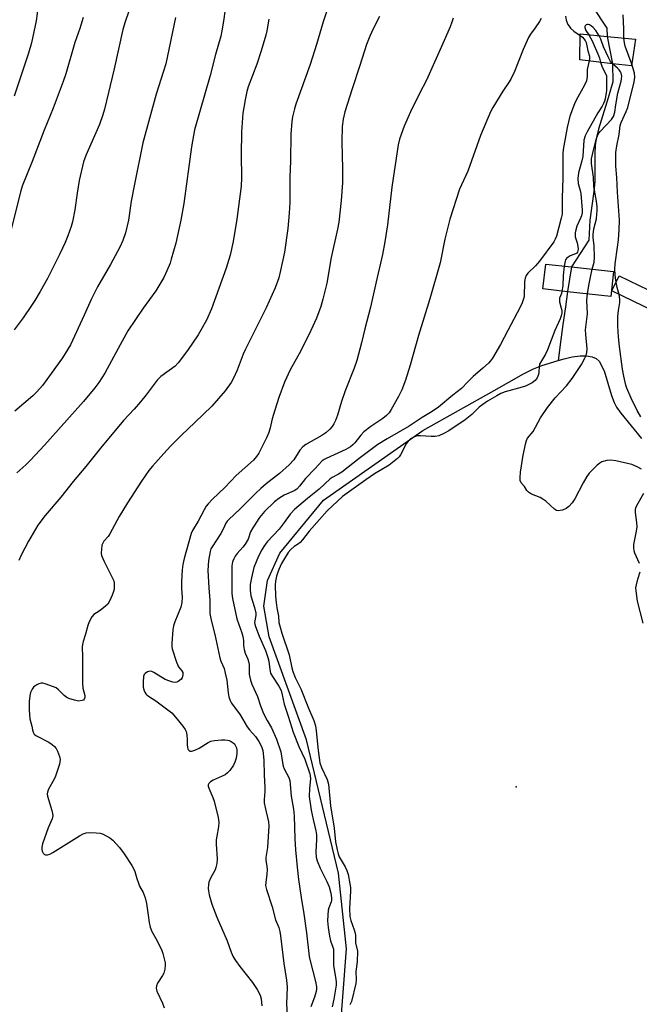
# Model space of a CAD drawing. Units: inches. Extents: x 1303760 to 1309760, y 489450 to 493450.
# Drawn here: x 1304704 to 1304924, y 490165 to 490515 of the extents above; entities that cross this region are included whole.
import ezdxf

# ---------------------------------------------------------------- set-up
doc = ezdxf.new("R2010")
doc.units = ezdxf.units.IN
doc.header["$MEASUREMENT"] = 0
for name, color, linetype in [('BRIDGE-Bridge', 2, 'Continuous'), ('ELEV-Spot Elevation', 7, 'Continuous'), ('HYDRO-Hidden Single Line Stream', 5, 'Continuous'), ('HYDRO-Single Line Stream', 4, 'Continuous'), ('HYDRO-Water Body', 4, 'Continuous'), ('TRANS-Non Street Sidewalk', 7, 'Continuous'), ('Undefined', 1, 'Continuous')]:
    doc.layers.add(name, color=color, linetype=linetype)

msp = doc.modelspace()

# ---------------------------------------------------------------- linework, layer by layer
at = {"layer": 'BRIDGE-Bridge'}
for points in [[(1304922.83, 490508.13), (1304921.35, 490498.59), (1304914.61, 490499.4), (1304903.06, 490500.78), (1304903.12, 490509.98), (1304912.77, 490509.07)], [(1304915.04, 490425.62), (1304914.08, 490416.79), (1304898.72, 490418.45), (1304889.96, 490419.41), (1304890.92, 490428.24), (1304900.06, 490427.25)]]:
    msp.add_lwpolyline(points, close=True, dxfattribs=at)
at = {"layer": 'ELEV-Spot Elevation'}
msp.add_point((1304880.48, 490242.6, 272.17), dxfattribs=at)
at = {"layer": 'HYDRO-Hidden Single Line Stream'}
for p, q in [((1304912.77, 490509.07), (1304914.61, 490499.4)), ((1304900.06, 490427.25), (1304898.72, 490418.46))]:
    msp.add_line(p, q, dxfattribs=at)
at = {"layer": 'HYDRO-Single Line Stream'}
for points in [[(1304907.52, 490519.69), (1304912.65, 490512.05), (1304912.77, 490509.07)], [(1304914.61, 490499.4), (1304914.74, 490492.93), (1304913.1, 490487.27), (1304909.71, 490476.18), (1304908.87, 490472.76), (1304908.46, 490470.34), (1304908.32, 490467.29), (1304908.41, 490457.56), (1304908.04, 490453.99), (1304906.61, 490443.85), (1304906.23, 490436.76), (1304900.06, 490427.25)], [(1304898.72, 490418.46), (1304897.91, 490413.1), (1304897, 490406.83), (1304896.15, 490400.56), (1304895.35, 490394.01)]]:
    msp.add_lwpolyline(points, dxfattribs=at)
at = {"layer": 'HYDRO-Water Body'}
msp.add_lwpolyline([(1304818.02, 490155.65), (1304820.26, 490185.1), (1304817.36, 490212), (1304805.98, 490259.27), (1304792.79, 490295.89), (1304790.89, 490306.74), (1304792.22, 490315.9), (1304796.52, 490325.61), (1304812.04, 490344.4), (1304847.32, 490369.12), (1304872.67, 490383.4), (1304883.07, 490389.3), (1304886.61, 490391.06), (1304889.52, 490392.23), (1304895.35, 490394.01), (1304897.45, 490394.65), (1304900.36, 490395.28), (1304903.18, 490395.65), (1304905.46, 490395.67), (1304907.45, 490395.34), (1304908.85, 490394.71), (1304909.9, 490393.72), (1304911.66, 490390.35), (1304914.28, 490381.53), (1304915.18, 490379.06), (1304916.09, 490377.41), (1304917.54, 490375.35), (1304924.92, 490366.26)], dxfattribs=at)
at = {"layer": 'TRANS-Non Street Sidewalk'}
msp.add_lwpolyline([(1305031.21, 490362.23), (1304914.39, 490418.7), (1304917, 490424.1), (1305033.66, 490367.7)], dxfattribs=at)
at = {"layer": 'Undefined'}
for points, elevation in [([(1304777.73, 490523.19), (1304776.58, 490514.47), (1304776.04, 490511.12), (1304775.62, 490509.18), (1304773.8, 490502.64), (1304771.9, 490495.2), (1304766.29, 490475.95), (1304765.17, 490469.93), (1304762.48, 490449.71), (1304761.46, 490443.8), (1304759.67, 490435.73), (1304758.05, 490430.05), (1304757.6, 490428.63), (1304756.53, 490425.91), (1304755.43, 490423.53), (1304752.57, 490418.73), (1304748.12, 490412.56), (1304742.65, 490404.53), (1304739.18, 490398.31), (1304734.47, 490389.48), (1304732.35, 490386.16), (1304730.96, 490384.33), (1304726.91, 490379.4), (1304713.06, 490364), (1304708.03, 490358.67), (1304706.39, 490357.01), (1304703.24, 490354.07)], 286), ([(1304744.03, 490521.14), (1304741.7, 490514.31), (1304740.86, 490511.54), (1304737.74, 490497.53), (1304734.37, 490483.2), (1304733.77, 490481.2), (1304732.55, 490477.84), (1304727.72, 490466.85), (1304726.91, 490464.59), (1304725.37, 490457.97), (1304724.61, 490453.42), (1304723.78, 490447.53), (1304722.99, 490443.25), (1304722.54, 490441.56), (1304721.37, 490438.32), (1304720.39, 490435.92), (1304718.51, 490431.94), (1304714.07, 490423.13), (1304711.47, 490418.49), (1304709.58, 490415.29), (1304708.46, 490413.58), (1304705.45, 490409.22), (1304702.3, 490404.88)], 290), ([(1304726.78, 490515.78), (1304725.6, 490511.89), (1304723.83, 490506.9), (1304720.63, 490495.82), (1304719.73, 490493.12), (1304716.1, 490483.6), (1304712.92, 490475.8), (1304708.66, 490464.67), (1304705.13, 490455.93), (1304704.65, 490454.24), (1304700.8, 490438.73)], 292), ([(1304759.49, 490515.85), (1304756.06, 490499.31), (1304755.34, 490496.72), (1304752.68, 490488.53), (1304747.92, 490471.3), (1304744.94, 490456.66), (1304743.87, 490450.63), (1304742.82, 490443.83), (1304741.78, 490439.32), (1304740.83, 490436.64), (1304739.75, 490434.29), (1304736.43, 490428.12), (1304731.87, 490420.22), (1304729.59, 490415.71), (1304727.13, 490410.15), (1304722.23, 490399.55), (1304719.4, 490394.96), (1304712.3, 490385.17), (1304710.34, 490382.92), (1304708.87, 490381.44), (1304702.51, 490376.01)], 288), ([(1304792.67, 490515.27), (1304791.99, 490511.07), (1304791.62, 490509.59), (1304789.94, 490504), (1304788.36, 490499.19), (1304785.36, 490491.17), (1304784.88, 490489.57), (1304784.25, 490486.56), (1304783.44, 490481.79), (1304783.01, 490475.17), (1304782.88, 490466.99), (1304782.96, 490458.85), (1304782.8, 490455.87), (1304781.29, 490444.2), (1304779.96, 490436.31), (1304779, 490431.46), (1304777.5, 490426.78), (1304772.29, 490412.33), (1304770.54, 490408.34), (1304768.59, 490404.8), (1304767.54, 490403.07), (1304763.79, 490397.55), (1304760.51, 490393.15), (1304759.41, 490392.06), (1304754.35, 490388.3), (1304752.99, 490387.02), (1304749.13, 490381.84), (1304747.17, 490379.36), (1304744.83, 490376.69), (1304741.15, 490372.71), (1304732.98, 490362.94), (1304727.76, 490356.43), (1304723.25, 490351.02), (1304718.83, 490345.43), (1304713.29, 490338.95), (1304710.73, 490335.49), (1304707.36, 490329.89), (1304704.77, 490324.9), (1304703.92, 490323.05)], 284), ([(1304813.08, 490517.85), (1304811.95, 490514.3), (1304809.59, 490506.17), (1304807.33, 490499.07), (1304802.27, 490485.09), (1304801.78, 490483.43), (1304801.09, 490480.59), (1304800.83, 490478.83), (1304800.49, 490474.36), (1304800.4, 490464.94), (1304800.18, 490459.11), (1304800.12, 490450.08), (1304799.92, 490446.36), (1304799.4, 490440.88), (1304798.18, 490432.51), (1304796.83, 490425.96), (1304796.18, 490423.42), (1304794.9, 490419.8), (1304791.69, 490412.77), (1304784.37, 490398.01), (1304783.62, 490396.24), (1304781.45, 490390.59), (1304780.16, 490387.71), (1304779.29, 490386.19), (1304777.17, 490383.3), (1304772.41, 490377.77), (1304766.46, 490371.95), (1304761.66, 490367.48), (1304757.75, 490363.56), (1304755.35, 490361.05), (1304751.37, 490356.52), (1304750.13, 490354.9), (1304747.5, 490351.11), (1304742.51, 490343.53), (1304739.55, 490338.58), (1304736.26, 490332.47), (1304735.6, 490331.56), (1304734.17, 490329.89), (1304733.71, 490329.18), (1304733.44, 490328.41), (1304733.25, 490327.02), (1304733.21, 490325.61), (1304733.34, 490324.78), (1304734.24, 490322.67), (1304737.47, 490316.31), (1304737.63, 490315.77), (1304737.76, 490314.91), (1304737.78, 490312.87), (1304737.6, 490312.03), (1304737.07, 490310.67), (1304736.09, 490308.53), (1304735.5, 490307.55), (1304734.71, 490306.74), (1304733.36, 490305.67), (1304732.43, 490305.01), (1304730.57, 490303.86), (1304729.89, 490303), (1304728.96, 490301.22), (1304728.39, 490299.9), (1304727.57, 490296.82), (1304726.73, 490294.21), (1304726.52, 490293.17), (1304726.45, 490292.36), (1304726.59, 490288.83), (1304726.56, 490279.49), (1304726.69, 490277.72), (1304727.33, 490275.08), (1304727.36, 490274.33), (1304727.18, 490273.71), (1304726.86, 490273.44), (1304726.42, 490273.27), (1304725.13, 490273.1), (1304723.69, 490273.37), (1304721.72, 490274.01), (1304720.94, 490274.39), (1304720.02, 490275.05), (1304718.04, 490277.05), (1304717.17, 490277.73), (1304714.99, 490278.63), (1304713.3, 490279.2), (1304712.46, 490279.4), (1304711.91, 490279.43), (1304711.1, 490279.24), (1304710.31, 490278.88), (1304709.58, 490278.41), (1304709.17, 490278.03), (1304708.67, 490277.37), (1304708.08, 490276.11), (1304707.84, 490274.98), (1304707.58, 490272.95), (1304707.56, 490269.88), (1304707.9, 490266.77), (1304708.56, 490264.22), (1304708.8, 490262.83), (1304709.02, 490262.05), (1304709.41, 490261.37), (1304710.02, 490260.86), (1304714.63, 490258.52), (1304715.8, 490257.68), (1304716.66, 490256.93), (1304717.21, 490256.3), (1304717.71, 490255.31), (1304718.35, 490253.42), (1304718.58, 490252.33), (1304718.55, 490251.48), (1304718.35, 490250.63), (1304717.01, 490246.36), (1304716.53, 490245.34), (1304714.53, 490241.76), (1304714.11, 490240.7), (1304714.05, 490240.16), (1304714.17, 490239.31), (1304715.67, 490234.23), (1304715.91, 490233.13), (1304715.96, 490232.32), (1304715.72, 490231.32), (1304714.4, 490228.08), (1304712.38, 490222.42), (1304712.17, 490221.26), (1304712.15, 490220.39), (1304712.24, 490219.84), (1304712.54, 490219.1), (1304713.01, 490218.59), (1304713.44, 490218.46), (1304714.17, 490218.51), (1304714.95, 490218.75), (1304716, 490219.33), (1304725.47, 490225.21), (1304726.77, 490225.89), (1304727.84, 490226.31), (1304728.98, 490226.45), (1304731.37, 490226.35), (1304732.83, 490226.16), (1304733.91, 490225.78), (1304736.19, 490224.56), (1304737.35, 490223.73), (1304739.7, 490221.12), (1304741.34, 490218.85), (1304744.08, 490214.65), (1304744.81, 490213.38), (1304745.12, 490212.58), (1304745.77, 490210.1), (1304746.36, 490208.45), (1304746.82, 490207.39), (1304748.04, 490205.08), (1304748.76, 490203.16), (1304749.26, 490201.17), (1304749.87, 490197.07), (1304750.17, 490194.44), (1304750.57, 490192.8), (1304751.18, 490191.23), (1304753, 490187.95), (1304754.7, 490184.53), (1304755.07, 490183.44), (1304755.55, 490181.51), (1304755.84, 490180.11), (1304755.92, 490179.28), (1304755.78, 490177.83), (1304755.38, 490176.43), (1304754.97, 490175.66), (1304753.18, 490172.95), (1304752.78, 490171.92), (1304752.69, 490171.12), (1304752.98, 490170.05), (1304754.99, 490165.81), (1304755.57, 490164.18)], 282), ([(1304831.94, 490516.16), (1304829.69, 490511.8), (1304828.49, 490509.14), (1304827.3, 490506.16), (1304824.97, 490498.75), (1304822.21, 490490.49), (1304819.68, 490482.33), (1304819.1, 490479.76), (1304818.74, 490477.15), (1304818.6, 490471.68), (1304818.86, 490462.07), (1304818.79, 490457.11), (1304818.36, 490450.82), (1304817.51, 490443.17), (1304817.08, 490440.59), (1304814.78, 490430.6), (1304813.21, 490421.53), (1304811.89, 490415.75), (1304811.09, 490413.23), (1304809.59, 490409.09), (1304807.61, 490404.62), (1304803.98, 490397.41), (1304800.26, 490390.66), (1304798.22, 490386.33), (1304796.19, 490380.83), (1304794.76, 490376.34), (1304793.9, 490373.35), (1304793.17, 490370.05), (1304792.71, 490368.46), (1304791.87, 490366.55), (1304789.11, 490361.06), (1304788.31, 490359.89), (1304787.19, 490358.63), (1304781.1, 490353.18), (1304777.11, 490348.87), (1304772.67, 490344.79), (1304771.14, 490343.17), (1304770.48, 490342.27), (1304769.73, 490341.04), (1304767.56, 490336.91), (1304765.62, 490333.66), (1304765.13, 490332.61), (1304762.6, 490323.76), (1304762.13, 490321.61), (1304761.88, 490319.65), (1304761.66, 490315.56), (1304761.68, 490313.01), (1304761.95, 490309.94), (1304761.81, 490308.05), (1304761.39, 490306.41), (1304759.32, 490301.23), (1304758.86, 490299.84), (1304758.64, 490298.39), (1304758.21, 490293.65), (1304758.19, 490292.48), (1304758.33, 490291.62), (1304759.94, 490286.87), (1304760.65, 490285.26), (1304761.77, 490283.78), (1304762.1, 490283.17), (1304762.18, 490282.43), (1304761.88, 490281.38), (1304761.41, 490280.71), (1304760.5, 490280.06), (1304760, 490279.84), (1304759.48, 490279.72), (1304758.65, 490279.8), (1304757.53, 490280.14), (1304755.88, 490280.8), (1304751.9, 490283.18), (1304751.14, 490283.54), (1304750.39, 490283.7), (1304749.65, 490283.51), (1304748.76, 490282.91), (1304748.43, 490282.51), (1304748.18, 490281.76), (1304748.03, 490279.75), (1304748.13, 490278.07), (1304748.41, 490276.77), (1304748.61, 490276.3), (1304749, 490275.66), (1304749.32, 490275.29), (1304749.96, 490274.77), (1304752.6, 490273.18), (1304753.56, 490272.51), (1304758.19, 490268.86), (1304759.56, 490267.35), (1304762.14, 490264.17), (1304762.98, 490263), (1304763.33, 490262.24), (1304763.53, 490261.14), (1304763.66, 490259.42), (1304763.68, 490257.49), (1304763.78, 490256.71), (1304763.98, 490256), (1304764.38, 490255.51), (1304764.75, 490255.35), (1304765.18, 490255.3), (1304765.68, 490255.38), (1304766.46, 490255.65), (1304767.94, 490256.39), (1304771.14, 490258.37), (1304772.12, 490258.81), (1304773.38, 490259.1), (1304775.93, 490259.33), (1304777.1, 490259.33), (1304777.97, 490259.23), (1304778.54, 490259.1), (1304779.34, 490258.75), (1304780.07, 490258.26), (1304780.46, 490257.88), (1304780.89, 490257.24), (1304781.17, 490256.5), (1304781.27, 490255.66), (1304781.29, 490254.49), (1304781.24, 490253.63), (1304781.09, 490252.78), (1304780.6, 490251.42), (1304780.1, 490250.36), (1304778.81, 490248.42), (1304778.05, 490247.56), (1304777.23, 490246.95), (1304772.92, 490244.94), (1304771.91, 490244.39), (1304771.36, 490243.85), (1304771.18, 490243.4), (1304771.19, 490242.91), (1304771.41, 490242.12), (1304772.74, 490238.9), (1304773.22, 490237.54), (1304774.67, 490231.8), (1304774.83, 490230.94), (1304774.87, 490230.12), (1304774.75, 490228.47), (1304774.17, 490225.16), (1304774.01, 490223.79), (1304774.03, 490222.31), (1304774.34, 490217.03), (1304774.23, 490215.4), (1304773.92, 490214.01), (1304773.62, 490213.21), (1304771.98, 490210.16), (1304771.41, 490208.83), (1304771.23, 490208.01), (1304771.17, 490206.59), (1304771.23, 490205.74), (1304771.51, 490204.31), (1304771.93, 490202.61), (1304772.46, 490200.96), (1304774.17, 490196.4), (1304777.84, 490187.95), (1304779.35, 490183.9), (1304780.04, 490182.31), (1304780.82, 490180.95), (1304782.32, 490178.88), (1304786.92, 490173.2), (1304788.57, 490170.64), (1304789.61, 490168.67), (1304789.98, 490167.32), (1304790.16, 490164.83)], 280), ([(1304858.13, 490515.55), (1304857.67, 490514.15), (1304857, 490512.51), (1304854.9, 490507.63), (1304848.57, 490493.55), (1304846.15, 490488.82), (1304842.97, 490482.26), (1304840.72, 490477.27), (1304839.1, 490472.56), (1304838.6, 490470.56), (1304836.31, 490455.57), (1304834.76, 490442.17), (1304833.88, 490436.12), (1304833.03, 490431.71), (1304830.82, 490421.96), (1304828.71, 490412.95), (1304826.71, 490405.27), (1304825.61, 490400.29), (1304823.92, 490394.03), (1304822.95, 490391.32), (1304819.73, 490383.25), (1304818.45, 490379.41), (1304817.07, 490374.6), (1304816.34, 490372.75), (1304815.73, 490371.49), (1304815.15, 490370.55), (1304814.37, 490369.69), (1304812.84, 490368.33), (1304811.43, 490367.37), (1304805.85, 490364.19), (1304804.69, 490363.34), (1304803.66, 490362.13), (1304801.51, 490358.75), (1304799.88, 490356.91), (1304796.4, 490353.93), (1304791.7, 490350.25), (1304789.78, 490348.59), (1304788, 490346.88), (1304782.42, 490341.23), (1304778.43, 490337.6), (1304777.87, 490336.95), (1304777.44, 490336.26), (1304776.51, 490334.13), (1304775.68, 490332.63), (1304772.51, 490327.84), (1304772.14, 490327.11), (1304771.81, 490326.19), (1304771.22, 490323.03), (1304770.97, 490319.49), (1304771.33, 490313.26), (1304771.71, 490308.87), (1304771.7, 490305.51), (1304771.77, 490304.18), (1304772.22, 490301.87), (1304773.5, 490296.67), (1304775.25, 490288.43), (1304775.61, 490287.31), (1304776.77, 490284.61), (1304777.21, 490282.97), (1304777.72, 490280.48), (1304778.24, 490276.04), (1304778.51, 490274.63), (1304778.91, 490273.33), (1304779.37, 490272.35), (1304782.47, 490268.17), (1304784.94, 490263.96), (1304785.82, 490262.84), (1304787.91, 490260.54), (1304789.18, 490258.69), (1304790.09, 490256.99), (1304790.52, 490255.48), (1304790.84, 490252.08), (1304790.96, 490246.89), (1304791.29, 490242.38), (1304791.29, 490240.98), (1304791.06, 490238.09), (1304791.07, 490236.94), (1304791.35, 490235.26), (1304792.56, 490230.19), (1304792.71, 490228.75), (1304792.22, 490221.12), (1304791.62, 490217.58), (1304791.64, 490216.55), (1304791.97, 490214.37), (1304792.02, 490213.27), (1304791.94, 490211.62), (1304791.55, 490208.64), (1304791.53, 490207.54), (1304791.85, 490206.15), (1304793.89, 490200.08), (1304795.04, 490195.44), (1304796.18, 490192.64), (1304796.59, 490191.29), (1304796.84, 490189.69), (1304798.01, 490179.92), (1304798.91, 490174), (1304799.12, 490171.46), (1304798.92, 490165.63), (1304799.23, 490161.57)], 278), ([(1304889.31, 490515.41), (1304888.69, 490514.4), (1304887.18, 490512.18), (1304885.49, 490509.91), (1304884.77, 490508.68), (1304882.89, 490504.48), (1304879.82, 490496.66), (1304878.54, 490493.88), (1304877.77, 490492.64), (1304875.69, 490489.69), (1304872.19, 490483.85), (1304871.34, 490482.3), (1304867.76, 490473.91), (1304863.32, 490461.25), (1304860.35, 490454.8), (1304856.92, 490444.18), (1304855.12, 490437.15), (1304853.46, 490428.75), (1304849.83, 490415.92), (1304845.84, 490402.85), (1304842.88, 490392.37), (1304841.21, 490387), (1304839.92, 490383.57), (1304838.73, 490381.2), (1304836.14, 490376.63), (1304835.34, 490375.45), (1304834.38, 490374.48), (1304833.14, 490373.46), (1304828.9, 490370.56), (1304826.41, 490368.69), (1304825.28, 490367.49), (1304823.23, 490364.82), (1304822.44, 490364.02), (1304821.6, 490363.36), (1304819.95, 490362.36), (1304813, 490359.27), (1304812.25, 490358.89), (1304811.57, 490358.43), (1304809, 490355.54), (1304805.68, 490352.11), (1304803.58, 490349.36), (1304802.57, 490348.33), (1304801.65, 490347.7), (1304798.08, 490346.17), (1304796.17, 490345.05), (1304794.65, 490343.78), (1304791.17, 490340.37), (1304789.35, 490338.32), (1304787, 490334.65), (1304786.18, 490333.12), (1304785.29, 490330.59), (1304784.27, 490328.85), (1304783.39, 490327.69), (1304781.42, 490325.5), (1304780.74, 490324.56), (1304780.22, 490323.54), (1304779.8, 490322.47), (1304779.54, 490321.05), (1304779.49, 490313.44), (1304779.58, 490311.27), (1304779.78, 490309.5), (1304781.31, 490302.29), (1304783.11, 490297.27), (1304783.45, 490296.04), (1304783.65, 490294.58), (1304783.63, 490292.76), (1304783.89, 490291.39), (1304784.31, 490290.04), (1304785.25, 490288), (1304785.51, 490287.18), (1304785.66, 490286.05), (1304785.75, 490282.67), (1304786.13, 490280.55), (1304786.67, 490279.03), (1304788.62, 490274.66), (1304789.7, 490271.36), (1304790.82, 490268.66), (1304792.04, 490266.18), (1304793.56, 490263.56), (1304795.41, 490259.57), (1304796.9, 490255.02), (1304797.48, 490251.22), (1304797.75, 490249.97), (1304798.16, 490248.98), (1304799.77, 490245.98), (1304800.13, 490244.92), (1304800.56, 490239.26), (1304801.37, 490234.7), (1304801.66, 490232.3), (1304801.87, 490224.12), (1304802.1, 490220.29), (1304802.7, 490214.09), (1304803.24, 490209.72), (1304804.12, 490203.29), (1304805.12, 490197.5), (1304806, 490190.75), (1304806.99, 490182.34), (1304807.3, 490180.83), (1304809.22, 490173.56), (1304809.58, 490171.59), (1304809.57, 490170.74), (1304809.46, 490169.96), (1304808.91, 490167.99), (1304807.53, 490164.54)], 276), ([(1304897.95, 490516.26), (1304898.23, 490514.87), (1304898.81, 490513.35), (1304899.21, 490512.68), (1304899.69, 490512.06), (1304900.89, 490510.94), (1304903.12, 490509.42)], 274), ([(1304918.7, 490508.52), (1304918.66, 490511.77), (1304918.39, 490516.75)], 274), ([(1304909.91, 490509.34), (1304908.74, 490511.17), (1304907.82, 490512.21), (1304907.17, 490512.74), (1304906.48, 490513.16), (1304906.03, 490513.33), (1304905.64, 490513.35), (1304905.25, 490513.17), (1304904.95, 490512.84), (1304904.86, 490512.64), (1304904.83, 490512.2), (1304905.18, 490511.23), (1304906.22, 490509.69)], 272), ([(1304903.12, 490509.42), (1304903.96, 490508.8), (1304904.51, 490508.27), (1304904.95, 490507.65), (1304905.3, 490506.87), (1304905.9, 490504.02), (1304906.45, 490502.11), (1304906.48, 490501.26), (1304906.35, 490500.39)], 274), ([(1304906.22, 490509.69), (1304907.38, 490507.48), (1304909.68, 490502.36), (1304910.07, 490501.34), (1304910.39, 490499.91)], 272), ([(1304914.46, 490499.42), (1304913.87, 490500.2), (1304913.06, 490501.81), (1304911.46, 490505.34), (1304910.48, 490508.17), (1304909.91, 490509.34)], 272), ([(1304921.44, 490499.2), (1304919.11, 490505.66), (1304918.84, 490506.78), (1304918.7, 490508.52)], 274), ([(1304906.35, 490500.39), (1304905.7, 490497.3), (1304905.63, 490496.46), (1304905.7, 490494.87), (1304905.38, 490493.36), (1304904.65, 490491.8), (1304901.78, 490486.51), (1304901.18, 490485.18), (1304899.51, 490480.72), (1304898.56, 490476.72), (1304897.14, 490468.99), (1304896.95, 490467.43), (1304896.96, 490458.83), (1304896.72, 490451.6), (1304896.81, 490447.9), (1304896.73, 490445.95), (1304896.47, 490444.57), (1304894.72, 490438.12), (1304894.33, 490437.15), (1304893.78, 490436.18), (1304888.77, 490429.23), (1304887.31, 490427.61), (1304884.6, 490425.04), (1304883.96, 490424.16), (1304883.61, 490423.19), (1304883.42, 490422.12), (1304883.27, 490416.74), (1304883.08, 490415.89), (1304882.58, 490414.53), (1304881.84, 490412.94), (1304877.43, 490404.71), (1304874.83, 490399.67), (1304872.06, 490394.82), (1304871.38, 490393.88), (1304870.57, 490393.04), (1304868.61, 490391.25), (1304865.2, 490388.35), (1304863.3, 490386.47), (1304861.05, 490384.06), (1304858, 490381.72), (1304852.84, 490377.45), (1304850.66, 490375.88), (1304847.1, 490373.72), (1304842.5, 490370.7), (1304834.67, 490366.19), (1304831.41, 490364.15), (1304824.76, 490359.16), (1304818.62, 490354.39), (1304817.43, 490353.64), (1304815.18, 490352.44), (1304814.48, 490351.97), (1304810.54, 490348.3), (1304806.43, 490345.07), (1304801.72, 490341.16), (1304800.19, 490339.47), (1304798.08, 490336.44), (1304796.33, 490334.14), (1304792.07, 490329.58), (1304790.91, 490328.01), (1304790.15, 490326.84), (1304789.01, 490324.57), (1304787.37, 490320.54), (1304786.5, 490316.8), (1304786.09, 490314.47), (1304786.08, 490312.43), (1304786.28, 490310.4), (1304787.55, 490306.27), (1304788.01, 490304.28), (1304788.02, 490303.44), (1304787.62, 490300.95), (1304787.67, 490300.4), (1304787.88, 490299.6), (1304789.24, 490296.17), (1304791.44, 490291), (1304792.37, 490288.56), (1304792.7, 490287.28), (1304792.99, 490284.24), (1304793.29, 490283.04), (1304793.96, 490281.81), (1304796.27, 490278.35), (1304797, 490276.88), (1304797.45, 490275.29), (1304798.06, 490272.01), (1304799.5, 490267.75), (1304801.28, 490262.06), (1304803.31, 490256.97), (1304805.47, 490252.49), (1304807.24, 490247.28), (1304807.39, 490246.49), (1304807.44, 490245.51), (1304807.06, 490242.06), (1304807.02, 490239.18), (1304807.72, 490234.38), (1304808.38, 490230.98), (1304809.31, 490226.96), (1304809.53, 490225.62), (1304809.57, 490223.9), (1304809.37, 490219.59), (1304809.49, 490217.68), (1304809.85, 490216.34), (1304810.93, 490213.72), (1304813.27, 490208.97), (1304814.09, 490207.09), (1304814.69, 490204.9), (1304814.92, 490203.18), (1304814.89, 490202.32), (1304814.78, 490201.77), (1304813.97, 490199.71), (1304813.75, 490198.87), (1304813.57, 490197.1), (1304813.49, 490195), (1304813.69, 490192.72), (1304814.17, 490189.62), (1304814.59, 490187.95), (1304815.4, 490185.66), (1304815.57, 490184.94), (1304815.64, 490183.75), (1304815.59, 490179.24), (1304816.48, 490174.39), (1304816.62, 490173.25), (1304816.55, 490172.15), (1304815.79, 490167.2), (1304815.09, 490164.53)], 274), ([(1304910.39, 490499.91), (1304910.87, 490498.52), (1304912.46, 490495.06), (1304912.53, 490491.83), (1304912.47, 490489.92), (1304911.98, 490486.97), (1304911.77, 490486.11), (1304911.46, 490485.31), (1304910.92, 490484.33), (1304909.43, 490481.99), (1304905.61, 490475.25), (1304904.92, 490473.8), (1304904.49, 490472.25), (1304904.09, 490466.46), (1304903.78, 490464.92), (1304902.6, 490460.67), (1304902.38, 490458.61), (1304902.44, 490456.85), (1304903.17, 490454.35), (1304903.37, 490453.36), (1304903.9, 490447.35), (1304903.85, 490446.48), (1304903.58, 490445.36), (1304903.29, 490444.54), (1304901.97, 490441.69), (1304901.58, 490440.41), (1304901.38, 490439.32), (1304901.36, 490438.48), (1304901.44, 490437.9), (1304902.05, 490435.78), (1304902.3, 490434.53), (1304902.39, 490433.7), (1304902.36, 490432.92), (1304902.21, 490432.48), (1304901.92, 490432.17), (1304901.47, 490431.91), (1304899.58, 490431.15), (1304898.9, 490430.72), (1304898.31, 490430.2), (1304897.99, 490429.77), (1304897.81, 490429.34), (1304897.47, 490427.53)], 272), ([(1304907.41, 490426.45), (1304908.09, 490428.94), (1304908.29, 490430.68), (1304908.14, 490434.71), (1304907.76, 490437.65), (1304907.72, 490438.81), (1304908.04, 490440.76), (1304908.93, 490444.35), (1304909.13, 490446.02), (1304909.18, 490447.13), (1304909.14, 490448.54), (1304908.94, 490450.59), (1304908.01, 490455.76), (1304907.84, 490459.06), (1304907.23, 490463.94), (1304907.21, 490465.59), (1304907.85, 490468.67), (1304908.98, 490472.9), (1304909.45, 490474.12), (1304909.82, 490474.74), (1304910.36, 490475.41), (1304914.33, 490479.64), (1304914.97, 490480.7), (1304915.44, 490482.16), (1304915.82, 490484.82), (1304916.56, 490488.97), (1304917.73, 490493.22), (1304917.87, 490494.08), (1304917.91, 490494.94), (1304917.72, 490496), (1304917.52, 490496.47), (1304917.05, 490497.17), (1304916.37, 490497.87), (1304914.46, 490499.42)], 272), ([(1304924.72, 490374.03), (1304923.36, 490376.25), (1304921.21, 490380.62), (1304919.71, 490384.18), (1304919.37, 490385.3), (1304918.64, 490388.41), (1304918.19, 490390.95), (1304917.14, 490398.97), (1304916.79, 490402.45), (1304916.54, 490406.18), (1304916.49, 490407.9), (1304916.58, 490409.58), (1304916.81, 490411.81), (1304917.23, 490414.62), (1304917.28, 490415.75), (1304917.02, 490417.47), (1304916.3, 490419.97), (1304915.79, 490422.58), (1304915.53, 490424.34), (1304915.46, 490426.57), (1304915.55, 490428.28), (1304916.42, 490434.28), (1304916.71, 490436.89), (1304917, 490440.39), (1304917.07, 490443.79), (1304916.38, 490453.84), (1304916.19, 490459), (1304915.85, 490463), (1304915.87, 490467.89), (1304916.15, 490470.22), (1304916.99, 490474.32), (1304917.4, 490477.51), (1304917.74, 490478.51), (1304919.5, 490482.38), (1304920.07, 490483.9), (1304922.36, 490492.93), (1304922.52, 490494.59), (1304922.46, 490496.02), (1304922.14, 490497.24), (1304921.44, 490499.2)], 274), ([(1304897.47, 490427.53), (1304897.12, 490424.17), (1304896.96, 490420.51), (1304896.71, 490418.67)], 272), ([(1304905.72, 490417.69), (1304906.21, 490420.68), (1304906.87, 490423.59), (1304907.41, 490426.45)], 272), ([(1304896.71, 490418.67), (1304896.48, 490417.76), (1304895.87, 490416.14), (1304895.78, 490415.56), (1304895.84, 490414.88), (1304896.47, 490412.59), (1304896.61, 490411.79), (1304896.6, 490410.98), (1304896.41, 490409.91), (1304896.02, 490408.83), (1304894.16, 490404.69), (1304891.58, 490397.85), (1304890.82, 490396.29), (1304888.78, 490392.66), (1304888.57, 490391.78), (1304888.51, 490389.89), (1304888.38, 490389.08), (1304887.86, 490387.8), (1304887.24, 490386.9), (1304886.08, 490386.08), (1304883.7, 490384.93), (1304882.62, 490384.56), (1304876.52, 490382.92), (1304875.04, 490382.31), (1304873.56, 490381.5), (1304870.31, 490379.59), (1304868.58, 490378.43), (1304867.37, 490377.41), (1304864.69, 490374.86), (1304862.31, 490372.89), (1304856.58, 490369.05), (1304854.81, 490368.05), (1304853, 490367.3), (1304851.67, 490367.04), (1304850.27, 490367.04), (1304846.47, 490367.29), (1304845.32, 490367.23), (1304844.08, 490366.82), (1304843, 490366.17), (1304842.14, 490365.39), (1304841.42, 490364.48), (1304839.42, 490360.53), (1304838.94, 490359.8), (1304838.35, 490359.19), (1304835.39, 490356.9), (1304830.19, 490353.73), (1304827.05, 490351.66), (1304818.81, 490345.68), (1304813.39, 490340.64), (1304810.68, 490337.51), (1304807.01, 490333.47), (1304804.56, 490330.28), (1304803.82, 490329.44), (1304803.15, 490328.91), (1304801.68, 490327.97), (1304800.44, 490326.9), (1304799.56, 490325.8), (1304797.87, 490323.16), (1304797.2, 490321.91), (1304796.25, 490319.83), (1304795.7, 490318.52), (1304795.38, 490317.42), (1304795.09, 490315.7), (1304794.96, 490314.24), (1304795.09, 490310.36), (1304795.26, 490308.05), (1304795.51, 490306.14), (1304796.05, 490303.19), (1304796.25, 490301), (1304796.64, 490299.33), (1304797.31, 490297.14), (1304799.91, 490289.46), (1304800.86, 490284.85), (1304801.24, 490283.53), (1304802.05, 490281.5), (1304804.01, 490277.45), (1304806.69, 490270.57), (1304808.61, 490266.13), (1304809.24, 490264.24), (1304809.5, 490262.56), (1304810.14, 490255.55), (1304810.82, 490251.2), (1304811.35, 490249.52), (1304813.32, 490245.2), (1304813.79, 490243.58), (1304814.59, 490235.92), (1304815.88, 490227.98), (1304816.38, 490223.06), (1304816.93, 490220.22), (1304817.27, 490218.83), (1304817.66, 490217.82), (1304819.76, 490214.17), (1304820.37, 490212.88), (1304820.77, 490211.51), (1304821.45, 490208.2), (1304821.66, 490206.86), (1304821.71, 490205.62), (1304821.34, 490199.41), (1304821.45, 490196.59), (1304821.79, 490195.19), (1304823.01, 490191.81), (1304823.34, 490190.67), (1304823.45, 490189.87), (1304823.45, 490187.27), (1304824.12, 490184.3), (1304824.01, 490180.52), (1304823.53, 490177.04), (1304823.71, 490174.2), (1304823.52, 490172.8), (1304821.99, 490166.4), (1304821.38, 490165.22)], 272), ([(1304924.97, 490355.42), (1304923.44, 490356.29), (1304921.52, 490357.08), (1304915.76, 490358.39), (1304914.03, 490358.67), (1304912.66, 490358.54), (1304910.8, 490358), (1304910.08, 490357.61), (1304909.22, 490356.87), (1304906.41, 490353.95), (1304905.49, 490352.84), (1304904.18, 490350.63), (1304901.3, 490344.87), (1304900.84, 490344.13), (1304900.31, 490343.46), (1304899.11, 490342.21), (1304898.23, 490341.49), (1304896.87, 490340.92), (1304896.02, 490340.7), (1304895.47, 490340.65), (1304894.76, 490340.81), (1304894.02, 490341.27), (1304890.99, 490344.05), (1304889.96, 490344.82), (1304888.92, 490345.34), (1304885.93, 490346.57), (1304884.84, 490347.21), (1304884.18, 490347.9), (1304883.41, 490349.25), (1304882.21, 490350.63), (1304881.9, 490351.35), (1304881.84, 490352.42), (1304882, 490354.38), (1304882.88, 490360.45), (1304883.88, 490364.77), (1304884.13, 490365.61), (1304884.47, 490366.39), (1304886.42, 490368.8), (1304889.04, 490373.64), (1304891.55, 490377.32), (1304894.29, 490380.7), (1304898.26, 490385.03), (1304900.3, 490387.57), (1304903.61, 490392.63), (1304904.84, 490394.83), (1304905.31, 490395.83), (1304905.58, 490396.86), (1304905.67, 490398.21), (1304905.13, 490403.23), (1304905.09, 490404.96), (1304905.75, 490410.57), (1304905.49, 490415.39), (1304905.72, 490417.69)], 272), ([(1304924.24, 490321.94), (1304922.5, 490325.62), (1304922.28, 490326.44), (1304922.17, 490327.56), (1304922.26, 490328.72), (1304923.17, 490333.37), (1304923.35, 490334.98), (1304923.28, 490336.45), (1304922.75, 490340), (1304922.76, 490341.16), (1304922.92, 490341.69), (1304923.27, 490342.48), (1304925.73, 490346.86)], 272), ([(1304925.51, 490300.72), (1304923.55, 490308.56), (1304923.24, 490310.32), (1304922.98, 490312.4), (1304922.96, 490313.28), (1304923.12, 490314.41), (1304923.59, 490316.37), (1304924.42, 490319)], 272)]:
    msp.add_lwpolyline(points, dxfattribs=dict(at, elevation=elevation))
msp.add_polyline3d([(1304703.47, 490548.63, 294), (1304706.14, 490540.66, 294), (1304707.8, 490534.69, 294), (1304708.28, 490532.61, 294), (1304709.71, 490525.06, 294), (1304710.39, 490520.06, 294), (1304710.45, 490518.9, 294), (1304710.4, 490517.17, 294), (1304710.06, 490514.66, 294), (1304708.39, 490506.81, 294), (1304707.36, 490503.16, 294), (1304702.29, 490487.88, 294)], dxfattribs=at)

doc.saveas('drawing.dxf')
